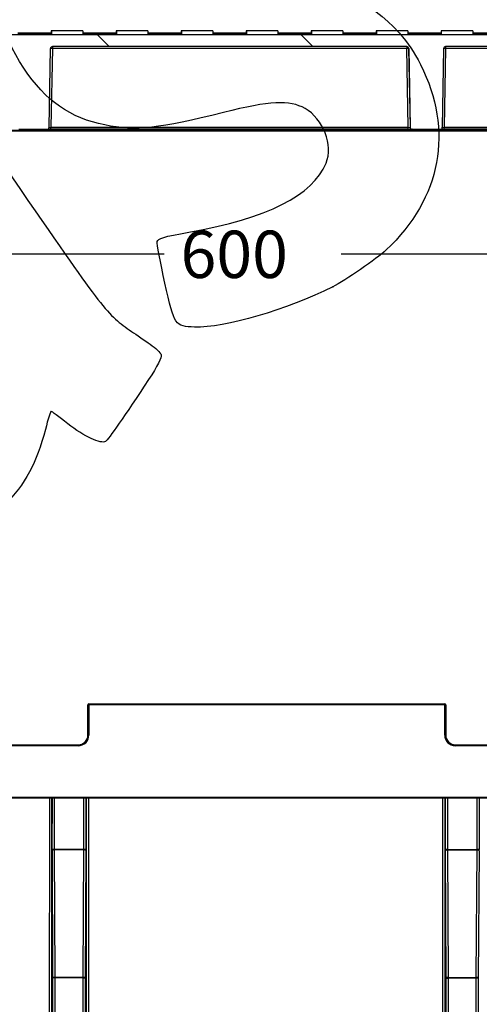
# Model space of a CAD drawing. Units: millimetres. Extents: x 0 to 603, y -3 to 204.
# Drawn here: x 228 to 258, y 94 to 159 of the extents above; entities that cross this region are included whole.
import ezdxf
from ezdxf import colors
from ezdxf.entities.mleader import LeaderData, LeaderLine
from ezdxf.enums import TextEntityAlignment as Align
from ezdxf.math import Vec2, Vec3

# ---------------------------------------------------------------- set-up
doc = ezdxf.new("R2010")
doc.units = ezdxf.units.MM
for name, color, linetype in [('D-18M-C250', 7, 'Continuous'), ('D-18T-C250', 7, 'Continuous'), ('Predeterminado', 7, 'Continuous')]:
    doc.layers.add(name, color=color, linetype=linetype)
doc.styles.add('SEACAD_Arial', font='arial.ttf')
doc.dimstyles.new('ISO', dxfattribs={"dimtxt": 3.125, "dimasz": 3.125, "dimexe": 1.5625, "dimexo": 0, "dimgap": 0.78125, "dimtad": 0, "dimdec": 0, "dimlfac": 7.692308, "dimrnd": 10, "dimtxsty": 'SEACAD_Arial', "dimblk1": '_SE_FILLED', "dimblk2": '_SE_FILLED', "dimsah": 1, "dimcen": 1.5625, "dimadec": 1, "dimazin": 0, "dimtfac": 0.5, "dimtdec": 4, "dimtmove": 0, "dimatfit": 3, "dimfxl": 1, "dimarcsym": 0})

# ---------------------------------------------------------------- blocks, each defined once
blk = doc.blocks.new('_DOT')
at = {"color": 0}
blk.add_line((0, 0), (-1, 0), dxfattribs=at)
at = {"color": 0, "const_width": 0.333}
blk.add_lwpolyline([(-0.1665, 0, 1), (0.1665, 0, 1)], format="xyb", close=True, dxfattribs=at)
blk = doc.blocks.new('SE2')
at = {"layer": 'D-18M-C250', "color": 7, "linetype": 'Continuous'}
for p, q in [((232.301, 111.467), (232.301, 113.466)), ((232.366, 113.466), (232.301, 113.466)), ((232.366, 113.531), (255.896, 113.531)), ((232.366, 113.466), (232.366, 113.531)), ((255.896, 113.466), (232.366, 113.466)), ((232.366, 113.466), (232.366, 111.467)), ((255.896, 113.466), (255.896, 113.531)), ((255.896, 111.467), (255.896, 113.466)), ((255.896, 113.466), (255.961, 113.466)), ((255.961, 113.466), (255.961, 111.467)), ((232.366, 111.467), (232.301, 111.467)), ((255.896, 111.467), (255.961, 111.467)), ((210.461, 110.817), (231.651, 110.817)), ((231.651, 110.752), (210.461, 110.752)), ((231.651, 110.752), (231.651, 110.817)), ((256.611, 110.817), (277.801, 110.817)), ((256.611, 110.752), (256.611, 110.817)), ((277.801, 110.752), (256.611, 110.752)), ((205.586, 107.356), (281.983, 107.356)), ((281.983, 107.291), (205.586, 107.291))]:
    blk.add_line(p, q, dxfattribs=at)
for centre, radius, start, end in [((232.366, 113.466), 0.065, 90, 180), ((255.896, 113.466), 0.065, 0, 90), ((231.651, 111.467), 0.715, 270, 0), ((231.651, 111.467), 0.65, 270, 0), ((256.611, 111.467), 0.715, 180, 270), ((256.611, 111.467), 0.65, 180, 270)]:
    blk.add_arc(centre, radius, start, end, dxfattribs=at)
at = {"layer": 'D-18T-C250', "color": 7, "linetype": 'Continuous'}
for p, q in [((229.763, 83.083), (229.774, 107.291)), ((229.904, 107.291), (229.893, 83.083)), ((229.949, 103.917), (229.951, 107.291)), ((230.081, 107.291), (230.079, 103.917)), ((232.033, 103.916), (232.035, 107.291)), ((232.165, 107.291), (232.163, 103.916)), ((232.201, 83.082), (232.212, 107.291)), ((232.342, 107.291), (232.331, 83.082)), ((255.763, 83.071), (255.774, 107.291)), ((255.904, 107.291), (255.893, 83.071)), ((255.943, 103.908), (255.945, 107.291)), ((256.075, 107.291), (256.073, 103.908)), ((258.04, 103.907), (258.041, 107.291)), ((258.171, 107.291), (258.17, 103.907)), ((229.949, 103.917), (230.079, 103.917)), ((229.989, 95.43), (229.95, 103.844)), ((230.079, 103.917), (232.033, 103.916)), ((232.033, 103.88), (230.08, 103.88)), ((230.08, 103.88), (230.119, 95.467)), ((231.986, 95.466), (232.033, 103.88)), ((232.033, 103.916), (232.163, 103.916)), ((232.163, 103.843), (232.116, 95.429)), ((256.073, 103.908), (255.943, 103.908)), ((255.989, 95.415), (255.943, 103.824)), ((256.073, 103.908), (258.04, 103.907)), ((258.039, 103.865), (256.073, 103.866)), ((256.073, 103.866), (256.119, 95.457)), ((257.986, 95.456), (258.039, 103.865)), ((258.17, 103.907), (258.04, 103.907)), ((258.169, 103.823), (258.116, 95.414)), ((229.983, 82.992), (229.989, 95.43)), ((230.119, 95.43), (229.989, 95.43)), ((230.119, 95.43), (230.113, 82.992)), ((230.119, 95.467), (231.986, 95.466)), ((230.119, 95.43), (230.119, 95.467)), ((231.986, 95.429), (230.119, 95.43)), ((231.98, 82.991), (231.986, 95.429)), ((231.986, 95.429), (231.986, 95.466)), ((231.986, 95.429), (232.116, 95.429)), ((232.116, 95.429), (232.11, 82.991)), ((255.983, 82.98), (255.989, 95.415)), ((255.989, 95.415), (256.119, 95.415)), ((256.119, 95.415), (256.113, 82.98)), ((256.119, 95.457), (257.986, 95.456)), ((256.119, 95.457), (256.119, 95.415)), ((257.986, 95.414), (256.119, 95.415)), ((257.98, 82.979), (257.986, 95.414)), ((257.986, 95.456), (257.986, 95.414)), ((258.116, 95.414), (257.986, 95.414)), ((258.116, 95.414), (258.11, 82.979))]:
    blk.add_line(p, q, dxfattribs=at)
for centre, major_axis, ratio, start_param, end_param in [((229.954, 103.917), (0, -0.26), 0.017455, 4.712389, 5.000424), ((230.08, 103.844), (0.13, 0.001), 0.284065, 1.569327, 3.123389), ((230.084, 103.917), (0, -0.13), 0.03491, 4.712389, 5.000424), ((232.029, 103.916), (0, -0.13), 0.03491, 1.282762, 1.570796), ((232.033, 103.843), (0.13, -0.001), 0.284065, 0.018203, 1.572265), ((232.159, 103.916), (0, -0.26), 0.017455, 1.282762, 1.570796), ((255.948, 103.908), (0, -0.26), 0.017455, 4.712389, 5.038748), ((256.073, 103.824), (0.13, 0.001), 0.320591, 1.568902, 3.123167), ((256.078, 103.908), (0, -0.13), 0.03491, 4.712389, 5.038748), ((258.035, 103.907), (0, -0.13), 0.03491, 1.244438, 1.570796), ((258.039, 103.823), (0.13, -0.001), 0.320591, 0.018426, 1.57269), ((258.165, 103.907), (0, -0.26), 0.017455, 1.244438, 1.570796), ((230.119, 95.43), (0.13, 0.001), 0.284065, 1.569327, 3.123389), ((231.986, 95.429), (0.13, -0.001), 0.284065, 0.018203, 1.572265), ((256.119, 95.415), (0.13, 0.001), 0.320591, 1.568902, 3.123167), ((257.986, 95.414), (0.13, -0.001), 0.320591, 0.018426, 1.57269)]:
    blk.add_ellipse(centre, major_axis=major_axis, ratio=ratio, start_param=start_param, end_param=end_param, dxfattribs=at)
blk = doc.blocks.new('SE6')
at = {"layer": 'D-18T-C250', "linetype": 'Continuous'}
h = blk.add_hatch(dxfattribs=at)
h.set_pattern_fill('LINE', scale=3, angle=135, style=0)
edge = h.paths.add_edge_path()
edge.add_line((211.125, 157.984), (210.342, 157.984))
edge.add_line((210.342, 157.984), (210.342, 157.724))
edge.add_line((210.342, 157.724), (201.374, 157.724))
edge.add_ellipse((201.374, 157.594), major_axis=(0.13, 0), ratio=1, start_angle=90, end_angle=181)
edge.add_line((201.244, 157.592), (201.333, 152.522))
edge.add_ellipse((201.463, 152.524), major_axis=(-0.13, 0), ratio=1, start_angle=1, end_angle=90)
edge.add_line((201.463, 152.394), (201.801, 152.394))
edge.add_ellipse((201.801, 152.524), major_axis=(-0.13, 0), ratio=1, start_angle=90, end_angle=179)
edge.add_line((201.931, 152.522), (202.006, 156.816))
edge.add_ellipse((202.136, 156.814), major_axis=(-0.13, 0), ratio=1, start_angle=270, end_angle=359)
edge.add_line((202.136, 156.944), (210.034, 156.944))
edge.add_spline(control_points=[(210.034, 156.944), (210.051, 156.944), (210.068, 156.941), (210.099, 156.928), (210.113, 156.919), (210.137, 156.895), (210.147, 156.881), (210.16, 156.85), (210.164, 156.833), (210.164, 156.816)], knot_values=[0, 0, 0, 0, 0.25, 0.25, 0.5, 0.5, 0.75, 0.75, 1, 1, 1, 1], degree=3, periodic=0)
edge.add_line((210.164, 156.816), (210.223, 153.432))
edge.add_spline(control_points=[(210.223, 153.432), (210.223, 153.415), (210.227, 153.398), (210.24, 153.367), (210.25, 153.353), (210.274, 153.329), (210.288, 153.32), (210.32, 153.307), (210.336, 153.304), (210.353, 153.304)], knot_values=[0, 0, 0, 0, 0.25, 0.25, 0.5, 0.5, 0.75, 0.75, 1, 1, 1, 1], degree=3, periodic=0)
edge.add_line((210.353, 153.304), (218.391, 153.304))
edge.add_spline(control_points=[(218.391, 153.304), (218.408, 153.304), (218.425, 153.307), (218.456, 153.32), (218.47, 153.329), (218.494, 153.353), (218.504, 153.367), (218.517, 153.398), (218.521, 153.415), (218.521, 153.432)], knot_values=[0, 0, 0, 0, 0.25, 0.25, 0.5, 0.5, 0.75, 0.75, 1, 1, 1, 1], degree=3, periodic=0)
edge.add_line((218.521, 153.432), (218.58, 156.816))
edge.add_spline(control_points=[(218.58, 156.816), (218.58, 156.833), (218.584, 156.85), (218.597, 156.881), (218.607, 156.895), (218.631, 156.918), (218.645, 156.928), (218.676, 156.941), (218.693, 156.944), (218.71, 156.944)], knot_values=[0, 0, 0, 0, 0.25, 0.25, 0.5, 0.5, 0.75, 0.75, 1, 1, 1, 1], degree=3, periodic=0)
edge.add_line((218.71, 156.944), (227.516, 156.944))
edge.add_line((227.516, 156.944), (227.609, 151.612))
edge.add_ellipse((227.739, 151.614), major_axis=(-0.13, 0), ratio=1, start_angle=1, end_angle=90)
edge.add_line((227.739, 151.484), (229.605, 151.484))
edge.add_ellipse((229.605, 151.614), major_axis=(-0.13, 0), ratio=1, start_angle=90, end_angle=179)
edge.add_line((229.735, 151.612), (229.826, 156.816))
edge.add_ellipse((229.956, 156.814), major_axis=(0.13, 0), ratio=1, start_angle=90, end_angle=179)
edge.add_line((229.956, 156.944), (253.388, 156.944))
edge.add_ellipse((253.388, 156.814), major_axis=(-0.13, 0), ratio=1, start_angle=181, end_angle=270)
edge.add_line((253.518, 156.816), (253.609, 151.612))
edge.add_ellipse((253.739, 151.614), major_axis=(0.13, 0), ratio=1, start_angle=181, end_angle=270)
edge.add_line((253.739, 151.484), (255.605, 151.484))
edge.add_ellipse((255.605, 151.614), major_axis=(0.13, 0), ratio=1, start_angle=270, end_angle=359)
edge.add_line((255.735, 151.612), (255.826, 156.816))
edge.add_ellipse((255.956, 156.814), major_axis=(-0.13, 0), ratio=1, start_angle=270, end_angle=359)
edge.add_line((255.956, 156.944), (264.635, 156.944))
edge.add_spline(control_points=[(264.635, 156.944), (264.652, 156.944), (264.668, 156.941), (264.7, 156.928), (264.714, 156.919), (264.738, 156.895), (264.748, 156.881), (264.761, 156.85), (264.764, 156.833), (264.765, 156.816)], knot_values=[0, 0, 0, 0, 0.25, 0.25, 0.5, 0.5, 0.75, 0.75, 1, 1, 1, 1], degree=3, periodic=0)
edge.add_line((264.765, 156.816), (264.824, 153.432))
edge.add_spline(control_points=[(264.824, 153.432), (264.824, 153.415), (264.828, 153.398), (264.841, 153.367), (264.851, 153.353), (264.875, 153.329), (264.889, 153.32), (264.92, 153.307), (264.937, 153.304), (264.954, 153.304)], knot_values=[0, 0, 0, 0, 0.25, 0.25, 0.5, 0.5, 0.75, 0.75, 1, 1, 1, 1], degree=3, periodic=0)
edge.add_line((264.954, 153.304), (272.99, 153.304))
edge.add_spline(control_points=[(272.99, 153.304), (273.007, 153.304), (273.024, 153.307), (273.055, 153.32), (273.069, 153.329), (273.093, 153.353), (273.103, 153.367), (273.116, 153.398), (273.12, 153.415), (273.12, 153.432)], knot_values=[0, 0, 0, 0, 0.25, 0.25, 0.5, 0.5, 0.75, 0.75, 1, 1, 1, 1], degree=3, periodic=0)
edge.add_line((273.12, 153.432), (273.179, 156.816))
edge.add_spline(control_points=[(273.179, 156.816), (273.18, 156.833), (273.183, 156.85), (273.197, 156.881), (273.206, 156.895), (273.23, 156.918), (273.245, 156.928), (273.276, 156.941), (273.293, 156.944), (273.309, 156.944)], knot_values=[0, 0, 0, 0, 0.25, 0.25, 0.5, 0.5, 0.75, 0.75, 1, 1, 1, 1], degree=3, periodic=0)
edge.add_line((273.309, 156.944), (281.208, 156.944))
edge.add_ellipse((281.208, 156.814), major_axis=(0.13, 0), ratio=1, start_angle=1, end_angle=90)
edge.add_line((281.338, 156.816), (281.413, 152.522))
edge.add_ellipse((281.543, 152.524), major_axis=(0.13, 0), ratio=1, start_angle=181, end_angle=270)
edge.add_line((281.543, 152.394), (282.009, 152.394))
edge.add_line((282.009, 152.394), (282.1, 157.592))
edge.add_ellipse((281.97, 157.594), major_axis=(-0.13, 0), ratio=1, start_angle=179, end_angle=270)
edge.add_line((281.97, 157.724), (273.002, 157.724))
edge.add_line((273.002, 157.724), (273.002, 157.984))
edge.add_line((273.002, 157.984), (272.216, 157.984))
edge.add_line((272.216, 157.984), (272.216, 156.944))
edge.add_line((272.216, 156.944), (272.545, 156.944))
edge.add_line((272.545, 156.944), (272.545, 154.084))
edge.add_line((272.545, 154.084), (265.399, 154.084))
edge.add_line((265.399, 154.084), (265.399, 156.944))
edge.add_line((265.399, 156.944), (265.728, 156.944))
edge.add_line((265.728, 156.944), (265.728, 157.984))
edge.add_line((265.728, 157.984), (264.942, 157.984))
edge.add_line((264.942, 157.984), (264.942, 157.724))
edge.add_line((264.942, 157.724), (218.402, 157.724))
edge.add_line((218.402, 157.724), (218.402, 157.984))
edge.add_line((218.402, 157.984), (217.619, 157.984))
edge.add_line((217.619, 157.984), (217.619, 156.944))
edge.add_line((217.619, 156.944), (217.946, 156.944))
edge.add_line((217.946, 156.944), (217.946, 154.084))
edge.add_line((217.946, 154.084), (210.798, 154.084))
edge.add_line((210.798, 154.084), (210.798, 156.944))
edge.add_line((210.798, 156.944), (211.125, 156.944))
edge.add_line((211.125, 156.944), (211.125, 157.984))
at = {"layer": 'D-18M-C250', "color": 7, "linetype": 'Continuous'}
for p, q in [((227.67, 157.854), (229.87, 157.854)), ((229.87, 157.79), (227.67, 157.79)), ((231.967, 157.854), (234.168, 157.854)), ((234.168, 157.79), (231.967, 157.79)), ((236.265, 157.854), (238.466, 157.854)), ((238.466, 157.79), (236.265, 157.79)), ((240.563, 157.854), (242.763, 157.854)), ((242.763, 157.79), (240.563, 157.79)), ((244.86, 157.854), (247.061, 157.854)), ((247.061, 157.79), (244.86, 157.79)), ((249.158, 157.854), (251.359, 157.854)), ((251.359, 157.79), (249.158, 157.79)), ((253.456, 157.854), (255.656, 157.854)), ((255.656, 157.79), (253.456, 157.79)), ((257.753, 157.854), (259.954, 157.854)), ((259.954, 157.79), (257.753, 157.79)), ((203.729, 151.419), (280.126, 151.419)), ((280.126, 151.354), (203.729, 151.354))]:
    blk.add_line(p, q, dxfattribs=at)
at = {"layer": 'D-18T-C250', "color": 7, "linetype": 'Continuous'}
for p, q in [((264.942, 157.724), (218.402, 157.724)), ((229.87, 157.984), (229.87, 157.724)), ((229.871, 157.984), (229.87, 157.984)), ((229.871, 157.984), (229.871, 157.724)), ((229.878, 157.984), (229.871, 157.984)), ((229.878, 157.984), (229.878, 157.724)), ((229.879, 157.984), (229.878, 157.984)), ((229.879, 157.984), (229.879, 157.724)), ((229.88, 157.984), (229.879, 157.984)), ((229.88, 157.984), (229.88, 157.724)), ((229.881, 157.984), (229.88, 157.984)), ((229.881, 157.984), (229.881, 157.724)), ((229.882, 157.984), (229.881, 157.984)), ((229.882, 157.984), (229.882, 157.724)), ((229.883, 157.984), (229.882, 157.984)), ((229.883, 157.984), (229.883, 157.724)), ((229.884, 157.984), (229.883, 157.984)), ((229.884, 157.984), (229.884, 157.724)), ((229.885, 157.984), (229.884, 157.984)), ((229.885, 157.984), (229.885, 157.724)), ((229.886, 157.984), (229.885, 157.984)), ((229.886, 157.984), (229.886, 157.724)), ((229.887, 157.984), (229.886, 157.984)), ((229.887, 157.984), (229.887, 157.724)), ((231.967, 157.984), (229.887, 157.984)), ((231.967, 157.984), (231.967, 157.724)), ((234.168, 157.984), (234.168, 157.724)), ((234.169, 157.984), (234.168, 157.984)), ((234.169, 157.984), (234.169, 157.724)), ((234.176, 157.984), (234.169, 157.984)), ((234.176, 157.984), (234.176, 157.724)), ((234.177, 157.984), (234.176, 157.984)), ((234.177, 157.984), (234.177, 157.724)), ((234.178, 157.984), (234.177, 157.984)), ((234.178, 157.984), (234.178, 157.724)), ((234.179, 157.984), (234.178, 157.984)), ((234.179, 157.984), (234.179, 157.724)), ((234.18, 157.984), (234.179, 157.984)), ((234.18, 157.984), (234.18, 157.724)), ((234.181, 157.984), (234.18, 157.984)), ((234.181, 157.984), (234.181, 157.724)), ((234.182, 157.984), (234.181, 157.984)), ((234.182, 157.984), (234.182, 157.724)), ((234.183, 157.984), (234.182, 157.984)), ((234.183, 157.984), (234.183, 157.724)), ((234.184, 157.984), (234.183, 157.984)), ((234.184, 157.984), (234.184, 157.724)), ((234.185, 157.984), (234.184, 157.984)), ((234.185, 157.984), (234.185, 157.724)), ((236.265, 157.984), (234.185, 157.984)), ((236.265, 157.984), (236.265, 157.724)), ((238.466, 157.984), (238.466, 157.724)), ((238.467, 157.984), (238.466, 157.984)), ((238.467, 157.984), (238.467, 157.724)), ((238.474, 157.984), (238.467, 157.984)), ((238.474, 157.984), (238.474, 157.724)), ((238.475, 157.984), (238.474, 157.984)), ((238.475, 157.984), (238.475, 157.724)), ((238.476, 157.984), (238.475, 157.984)), ((238.476, 157.984), (238.476, 157.724)), ((238.477, 157.984), (238.476, 157.984)), ((238.477, 157.984), (238.477, 157.724)), ((238.478, 157.984), (238.477, 157.984)), ((238.478, 157.984), (238.478, 157.724)), ((238.479, 157.984), (238.478, 157.984)), ((238.479, 157.984), (238.479, 157.724)), ((238.48, 157.984), (238.479, 157.984)), ((238.48, 157.984), (238.48, 157.724)), ((238.481, 157.984), (238.48, 157.984)), ((238.481, 157.984), (238.481, 157.724)), ((238.482, 157.984), (238.481, 157.984)), ((238.482, 157.984), (238.482, 157.724)), ((238.483, 157.984), (238.482, 157.984)), ((238.483, 157.984), (238.483, 157.724)), ((240.563, 157.984), (238.483, 157.984)), ((240.563, 157.984), (240.563, 157.724)), ((242.763, 157.984), (242.763, 157.724)), ((242.764, 157.984), (242.763, 157.984)), ((242.764, 157.984), (242.764, 157.724)), ((242.771, 157.984), (242.764, 157.984)), ((242.771, 157.984), (242.771, 157.724)), ((242.772, 157.984), (242.771, 157.984)), ((242.772, 157.984), (242.772, 157.724)), ((242.773, 157.984), (242.772, 157.984)), ((242.773, 157.984), (242.773, 157.724)), ((242.774, 157.984), (242.773, 157.984)), ((242.774, 157.984), (242.774, 157.724)), ((242.775, 157.984), (242.774, 157.984)), ((242.775, 157.984), (242.775, 157.724)), ((242.776, 157.984), (242.775, 157.984)), ((242.776, 157.984), (242.776, 157.724)), ((242.777, 157.984), (242.776, 157.984)), ((242.777, 157.984), (242.777, 157.724)), ((242.778, 157.984), (242.777, 157.984)), ((242.778, 157.984), (242.778, 157.724)), ((242.779, 157.984), (242.778, 157.984)), ((242.779, 157.984), (242.779, 157.724)), ((242.78, 157.984), (242.779, 157.984)), ((242.78, 157.984), (242.78, 157.724)), ((244.86, 157.984), (242.78, 157.984)), ((244.86, 157.984), (244.86, 157.724)), ((247.061, 157.984), (247.061, 157.724)), ((247.062, 157.984), (247.061, 157.984)), ((247.062, 157.984), (247.062, 157.724)), ((247.069, 157.984), (247.062, 157.984)), ((247.069, 157.984), (247.069, 157.724)), ((247.07, 157.984), (247.069, 157.984)), ((247.07, 157.984), (247.07, 157.724)), ((247.071, 157.984), (247.07, 157.984)), ((247.071, 157.984), (247.071, 157.724)), ((247.072, 157.984), (247.071, 157.984)), ((247.072, 157.984), (247.072, 157.724)), ((247.073, 157.984), (247.072, 157.984)), ((247.073, 157.984), (247.073, 157.724)), ((247.074, 157.984), (247.073, 157.984)), ((247.074, 157.984), (247.074, 157.724)), ((247.075, 157.984), (247.074, 157.984)), ((247.075, 157.984), (247.075, 157.724)), ((247.076, 157.984), (247.075, 157.984)), ((247.076, 157.984), (247.076, 157.724)), ((247.077, 157.984), (247.076, 157.984)), ((247.077, 157.984), (247.077, 157.724)), ((247.078, 157.984), (247.077, 157.984)), ((247.078, 157.984), (247.078, 157.724)), ((249.158, 157.984), (247.078, 157.984)), ((249.158, 157.984), (249.158, 157.724)), ((251.359, 157.984), (251.359, 157.724)), ((251.36, 157.984), (251.359, 157.984)), ((251.36, 157.984), (251.36, 157.724)), ((251.367, 157.984), (251.36, 157.984)), ((251.367, 157.984), (251.367, 157.724)), ((251.368, 157.984), (251.367, 157.984)), ((251.368, 157.984), (251.368, 157.724)), ((251.369, 157.984), (251.368, 157.984)), ((251.369, 157.984), (251.369, 157.724)), ((251.37, 157.984), (251.369, 157.984)), ((251.37, 157.984), (251.37, 157.724)), ((251.371, 157.984), (251.37, 157.984)), ((251.371, 157.984), (251.371, 157.724)), ((251.372, 157.984), (251.371, 157.984)), ((251.372, 157.984), (251.372, 157.724)), ((251.373, 157.984), (251.372, 157.984)), ((251.373, 157.984), (251.373, 157.724)), ((251.374, 157.984), (251.373, 157.984)), ((251.374, 157.984), (251.374, 157.724)), ((251.375, 157.984), (251.374, 157.984)), ((251.375, 157.984), (251.375, 157.724)), ((251.376, 157.984), (251.375, 157.984)), ((251.376, 157.984), (251.376, 157.724)), ((253.456, 157.984), (251.376, 157.984)), ((253.456, 157.984), (253.456, 157.724)), ((255.656, 157.984), (255.656, 157.724)), ((255.657, 157.984), (255.656, 157.984)), ((255.657, 157.984), (255.657, 157.724)), ((255.658, 157.984), (255.657, 157.984)), ((255.658, 157.984), (255.658, 157.724)), ((255.659, 157.984), (255.658, 157.984)), ((255.659, 157.984), (255.659, 157.724)), ((255.66, 157.984), (255.659, 157.984)), ((255.66, 157.984), (255.66, 157.724)), ((255.661, 157.984), (255.66, 157.984)), ((255.661, 157.984), (255.661, 157.724)), ((255.662, 157.984), (255.661, 157.984)), ((255.662, 157.984), (255.662, 157.724)), ((255.663, 157.984), (255.662, 157.984)), ((255.663, 157.984), (255.663, 157.724)), ((255.664, 157.984), (255.663, 157.984)), ((255.664, 157.984), (255.664, 157.724)), ((255.665, 157.984), (255.664, 157.984)), ((255.665, 157.984), (255.665, 157.724)), ((255.666, 157.984), (255.665, 157.984)), ((255.666, 157.984), (255.666, 157.724)), ((255.667, 157.984), (255.666, 157.984)), ((255.667, 157.984), (255.667, 157.724)), ((255.668, 157.984), (255.667, 157.984)), ((255.668, 157.984), (255.668, 157.724)), ((255.669, 157.984), (255.668, 157.984)), ((255.669, 157.984), (255.669, 157.724)), ((255.67, 157.984), (255.669, 157.984)), ((255.67, 157.984), (255.67, 157.724)), ((255.671, 157.984), (255.67, 157.984)), ((255.671, 157.984), (255.671, 157.724)), ((255.672, 157.984), (255.671, 157.984)), ((255.672, 157.984), (255.672, 157.724)), ((255.673, 157.984), (255.672, 157.984)), ((255.673, 157.984), (255.673, 157.724)), ((257.753, 157.984), (255.673, 157.984)), ((257.753, 157.984), (257.753, 157.724)), ((229.735, 151.612), (229.826, 156.816)), ((229.951, 156.816), (229.86, 151.612)), ((253.382, 156.816), (229.951, 156.816)), ((253.388, 156.944), (229.956, 156.944)), ((253.473, 151.612), (253.382, 156.816)), ((253.512, 156.816), (253.603, 151.612)), ((253.518, 156.816), (253.512, 156.816)), ((253.518, 156.816), (253.609, 151.612)), ((255.826, 156.816), (255.735, 151.612)), ((255.951, 156.816), (255.86, 151.612)), ((264.763, 156.816), (255.951, 156.816)), ((264.635, 156.944), (255.956, 156.944)), ((229.86, 151.612), (253.473, 151.612)), ((253.603, 151.612), (253.609, 151.612)), ((255.86, 151.612), (268.295, 151.612)), ((227.739, 151.484), (229.605, 151.484)), ((229.605, 151.484), (229.86, 151.484)), ((253.473, 151.484), (229.86, 151.484)), ((253.473, 151.484), (253.733, 151.484)), ((253.739, 151.484), (253.733, 151.484)), ((253.739, 151.484), (255.605, 151.484)), ((255.605, 151.484), (255.86, 151.484)), ((268.295, 151.484), (255.86, 151.484))]:
    blk.add_line(p, q, dxfattribs=at)
for centre, start, end in [((253.382, 156.814), 1, 90), ((253.733, 151.614), 181, 270)]:
    blk.add_arc(centre, 0.13, start, end, dxfattribs=at)
for centre, major_axis, ratio, start_param, end_param in [((229.956, 156.814), (0.13, 0), 1, 1.570796, 3.124139), ((229.951, 156.814), (0.13, -0.002), 0.017442, 1.57157, 2.848418), ((229.951, 156.814), (0, -0.13), 0.000469, 3.184292, 4.694936), ((253.382, 156.814), (0, 0.13), 0.000469, 0, 1.553343), ((253.382, 156.814), (0.13, 0.002), 0.017458, 0.000469, 1.570961), ((253.388, 156.814), (-0.13, 0), 1, 3.159046, 4.712389), ((255.956, 156.814), (-0.13, 0), 1, 4.712389, 6.265732), ((255.951, 156.814), (0.13, -0.002), 0.017442, 1.57157, 2.848266), ((255.951, 156.814), (0, -0.13), 0.000469, 3.184336, 4.694936), ((229.605, 151.614), (-0.13, 0), 1, 1.570796, 3.124139), ((229.86, 151.614), (0.13, 0.002), 0.01742, 3.435226, 4.711007), ((229.86, 151.614), (0, 0.13), 0.000469, 3.141593, 4.694936), ((253.473, 151.614), (-0.13, 0.002), 0.017437, 1.57124, 3.141732), ((253.473, 151.614), (0, -0.13), 0.000469, 0, 1.553343), ((253.739, 151.614), (0.13, 0), 1, 3.159046, 4.712389), ((255.605, 151.614), (0.13, 0), 1, 4.712389, 6.265732), ((255.86, 151.614), (0.13, 0.002), 0.01742, 3.435378, 4.711007), ((255.86, 151.614), (0, -0.13), 0.000469, 0, 1.553343)]:
    blk.add_ellipse(centre, major_axis=major_axis, ratio=ratio, start_param=start_param, end_param=end_param, dxfattribs=at)
blk = doc.blocks.new('DMBLK47')
at = {"layer": 'Predeterminado', "linetype": 'Continuous'}
for points in [[(206.096, 142.702), (206.096, 143.743), (202.971, 143.222)], [(277.066, 142.702), (280.191, 143.222), (277.066, 143.743)]]:
    blk.add_hatch(color=7, dxfattribs=at).paths.add_polyline_path(points)
at = {"layer": 'Predeterminado', "color": 7, "linetype": 'Continuous'}
for p, q in [((202.971, 152.849), (202.971, 141.66)), ((280.191, 151.419), (280.191, 141.66)), ((237.335, 143.222), (202.971, 143.222)), ((280.191, 143.222), (249.047, 143.222))]:
    blk.add_line(p, q, dxfattribs=at)
at = {"layer": 'Predeterminado', "color": 7, "linetype": 'Continuous', "style": 'SEACAD_Arial'}
blk.add_text('600', height=3.125, dxfattribs=at).set_placement((238.429, 144.785), align=Align.TOP_LEFT)
blk = doc.blocks.new('_SE_FILLED')
at = {"color": 0}
blk.add_line((0, 0), (-1, 0), dxfattribs=at)
blk.add_solid([(0, 0), (-1, -0.1665), (-1, 0.1665), (0, 0)], dxfattribs=at)
blk = doc.blocks.new('DMBLK57')
at = {"layer": 'Predeterminado', "linetype": 'Continuous'}
for points in [[(204.351, 166.918), (201.226, 166.397), (204.351, 165.876)], [(278.975, 166.918), (278.975, 165.876), (282.1, 166.397)]]:
    blk.add_hatch(color=7, dxfattribs=at).paths.add_polyline_path(points)
at = {"layer": 'Predeterminado', "color": 7, "linetype": 'Continuous'}
for p, q in [((201.226, 157.592), (201.226, 167.96)), ((282.1, 157.592), (282.1, 167.96)), ((201.226, 166.397), (237.155, 166.397)), ((248.866, 166.397), (282.1, 166.397))]:
    blk.add_line(p, q, dxfattribs=at)
at = {"layer": 'Predeterminado', "color": 7, "linetype": 'Continuous', "style": 'SEACAD_Arial'}
blk.add_text('625', height=3.125, dxfattribs=at).set_placement((238.248, 167.96), align=Align.TOP_LEFT)
blk = doc.blocks.new('SE901')
at = {"color": 7, "linetype": 'Continuous'}
blk.add_point((248.489, 141.075), dxfattribs=at)
blk = doc.blocks.new('SE900')
blk.add_blockref('SE901', (0, 0))

msp = doc.modelspace()

# ---------------------------------------------------------------- linework, layer by layer
at = {"color": 7, "linetype": 'Continuous'}
for points in [[(228.0571, 155.5211), (224.9764, 160.1266), (225.9185, 165.6957), (230.425, 169.5177)], [(245.6391, 160.9229), (248.7584, 160.9409), (250.9363, 160.0164), (252.8773, 157.8502)], [(252.8773, 157.8502), (253.507, 157.1474), (253.8439, 156.6502), (254.2982, 155.7535)], [(220.0554, 157.0416), (222.0896, 155.8736), (222.0687, 155.8992), (227.8408, 147.5124)], [(233.4284, 151.7661), (231.1432, 152.2138), (229.502, 153.3612), (228.0571, 155.5211)], [(254.2982, 155.7535), (256.5019, 151.4037), (255.6711, 146.924), (252.0282, 143.5133)], [(246.6609, 152.856), (245.6329, 153.4275), (244.3417, 153.3645), (241.2636, 152.5925)], [(241.2636, 152.5925), (237.0314, 151.5311), (235.4691, 151.3663), (233.4284, 151.7661)], [(248.0522, 149.2534), (248.5356, 150.4163), (247.8484, 152.1957), (246.6609, 152.856)], [(238.9839, 144.6847), (244.1816, 145.6051), (247.1593, 147.1053), (248.0522, 149.2534)], [(227.8408, 147.5124), (233.3243, 139.5449), (233.5673, 139.2344), (235.1811, 138.1336)], [(236.8872, 144.0685), (236.9255, 144.2753), (237.3101, 144.3883), (238.9839, 144.6847)], [(237.3974, 141.3238), (237.091, 142.6941), (236.8613, 143.9293), (236.8872, 144.0685)], [(252.0282, 143.5133), (251.4021, 142.927), (249.3144, 141.4888), (248.4893, 141.0752)], [(239.3575, 138.4155), (238.0542, 138.4561), (238.0311, 138.4905), (237.3974, 141.3238)], [(248.4893, 141.0752), (245.4682, 139.5608), (241.3251, 138.3541), (239.3575, 138.4155)], [(235.1811, 138.1336), (235.5133, 137.907), (236.0746, 137.5237), (236.4285, 137.2817)], [(236.4285, 137.2817), (236.7823, 137.0398), (237.1059, 136.7253), (237.1476, 136.5828)], [(237.1476, 136.5828), (237.1958, 136.4179), (236.8937, 135.8228), (236.3161, 134.9451)], [(236.3161, 134.9451), (234.7554, 132.573), (233.647, 130.9858), (233.4667, 130.8647)], [(229.8681, 132.8688), (229.8381, 132.8833), (229.667, 132.335), (229.4879, 131.6503)], [(230.9675, 132.0307), (230.3928, 132.4772), (229.8981, 132.8543), (229.8681, 132.8688)], [(229.4879, 131.6503), (228.9106, 129.4437), (228.1514, 128.0392), (226.7819, 126.6443)], [(233.4667, 130.8647), (233.1695, 130.665), (232.0574, 131.1839), (230.9675, 132.0307)]]:
    msp.add_open_spline(points, degree=3, dxfattribs=at)

# ---------------------------------------------------------------- block references
msp.add_blockref('SE900', (0, 0))
at = {"layer": 'Predeterminado'}
for name in ['SE6', 'SE2']:
    msp.add_blockref(name, (0, 0), dxfattribs=at)

# ---------------------------------------------------------------- dimensions: what is measured, and where the dimension line sits
at = {"layer": 'Predeterminado', "color": 7, "linetype": 'Continuous'}
dim = msp.add_linear_dim(base=(201.2264, 166.397), p1=(201.2264, 157.5917), p2=(282.0998, 157.5917), angle=0, text='\\A1;625 {}', dimstyle='ISO', override={"dimdec": 2, "dimrnd": 0, "dimtdec": 2}, dxfattribs=at)
dim.commit()
dim.dimension.update_dxf_attribs({"geometry": 'DMBLK57', "text_midpoint": (243.0105, 166.397), "dimtype": 161})
dim = msp.add_linear_dim(base=(202.9713, 143.2224), p1=(280.1913, 152.8489), p2=(202.9713, 152.8489), text='\\A1;600 {}', dimstyle='ISO', dxfattribs=at)
dim.commit()
dim.dimension.update_dxf_attribs({"geometry": 'DMBLK47', "text_midpoint": (243.191, 143.2224), "dimtype": 160})

# ---------------------------------------------------------------- leaders
ml = msp.add_multileader_mtext('Standard', dxfattribs=at)
ml.set_content('{\\pxsm0.9;\\fArial|b0||i0||c0|p34;\\W1.;(Medidas reales)\\P}', color=256)
ml.set_leader_properties()
ml.set_arrow_properties(name='DOT')
ml.build(insert=Vec2(0, 0))
ml.multileader.update_dxf_attribs({"leader_type": 0, "dogleg_length": 0, "arrow_head_size": 3.125})
ctx = ml.context
ctx.base_point, ctx.char_height, ctx.arrow_head_size, ctx.landing_gap_size = Vec3(568.5683, 177.7666), 3.125, 3.125, 1.0938
notes = []
notes.append((ctx, [(0, (0, 0, 0), (0, 0), (1, 0), 1, [])]))
ctx.mtext.insert = Vec3(570.5683, 179.7885)
ml = msp.add_multileader_mtext('Standard', dxfattribs=at)
ml.set_content('{\\pxsm0.9;\\fArial|b0||i0||c0|p34;\\W1.;(642)\\P}', color=256)
ml.set_leader_properties()
ml.set_arrow_properties(name='DOT')
ml.build(insert=Vec2(0, 0))
ml.multileader.update_dxf_attribs({"leader_type": 0, "dogleg_length": 0, "arrow_head_size": 3.375})
ctx = ml.context
ctx.base_point, ctx.char_height, ctx.arrow_head_size, ctx.landing_gap_size = Vec3(438.7757, 168.2913), 3.375, 3.375, 1.1812
notes.append((ctx, [(0, (0, 0, 0), (0, 0), (1, 0), 1, [])]))
ctx.mtext.insert = Vec3(440.7757, 170.475)
ml = msp.add_multileader_mtext('Standard', dxfattribs=at)
ml.set_content('{\\pxsm0.9;\\fArial|b0||i0||c0|p34;\\W1.;(625)\\P}', color=256)
ml.set_leader_properties()
ml.set_arrow_properties(name='DOT')
ml.build(insert=Vec2(0, 0))
ml.multileader.update_dxf_attribs({"leader_type": 0, "dogleg_length": 0, "arrow_head_size": 3.375})
ctx = ml.context
ctx.base_point, ctx.char_height, ctx.arrow_head_size, ctx.landing_gap_size = Vec3(547.5351, 167.3959), 3.375, 3.375, 1.1812
notes.append((ctx, [(0, (0, 0, 0), (0, 0), (1, 0), 1, [])]))
ctx.mtext.insert = Vec3(549.5351, 169.5796)
ml = msp.add_multileader_mtext('Standard', dxfattribs=at)
ml.set_content('{\\pxsm0.9;\\fArial|b0||i0||c0|p34;\\W1.;(600)\\P}', color=256)
ml.set_leader_properties()
ml.set_arrow_properties(name='DOT')
ml.build(insert=Vec2(0, 0))
ml.multileader.update_dxf_attribs({"leader_type": 0, "dogleg_length": 0, "arrow_head_size": 3.375})
ctx = ml.context
ctx.base_point, ctx.char_height, ctx.arrow_head_size, ctx.landing_gap_size = Vec3(547.3033, 134.6484), 3.375, 3.375, 1.1812
notes.append((ctx, [(0, (0, 0, 0), (0, 0), (1, 0), 1, [])]))
ctx.mtext.insert = Vec3(549.3033, 136.832)
ml = msp.add_multileader_mtext('Standard', dxfattribs=at)
ml.set_content('{\\pxsm0.9;\\fArial|b0||i0||c0|p34;\\W1.;(700)\\P}', color=256)
ml.set_leader_properties()
ml.set_arrow_properties(name='DOT')
ml.build(insert=Vec2(0, 0))
ml.multileader.update_dxf_attribs({"leader_type": 0, "dogleg_length": 0, "arrow_head_size": 3.375})
ctx = ml.context
ctx.base_point, ctx.char_height, ctx.arrow_head_size, ctx.landing_gap_size = Vec3(438.6224, 125.878), 3.375, 3.375, 1.1812
notes.append((ctx, [(0, (0, 0, 0), (0, 0), (1, 0), 1, [])]))
ctx.mtext.insert = Vec3(440.6224, 128.0616)
for ctx, leaders in notes:
    for number, flags, end, landing, length, lines in leaders:
        leader = LeaderData()
        leader.index, (leader.has_last_leader_line, leader.has_dogleg_vector, leader.attachment_direction) = number, flags
        leader.last_leader_point, leader.dogleg_vector, leader.dogleg_length = Vec3(end), Vec3(landing), length
        for number, points, colour, breaks in lines:
            line = LeaderLine()
            line.index, line.vertices, line.color, line.breaks = number, Vec3.list(points), colors.encode_raw_color(colour), breaks
            leader.lines.append(line)
        ctx.leaders.append(leader)

doc.saveas('drawing.dxf')
